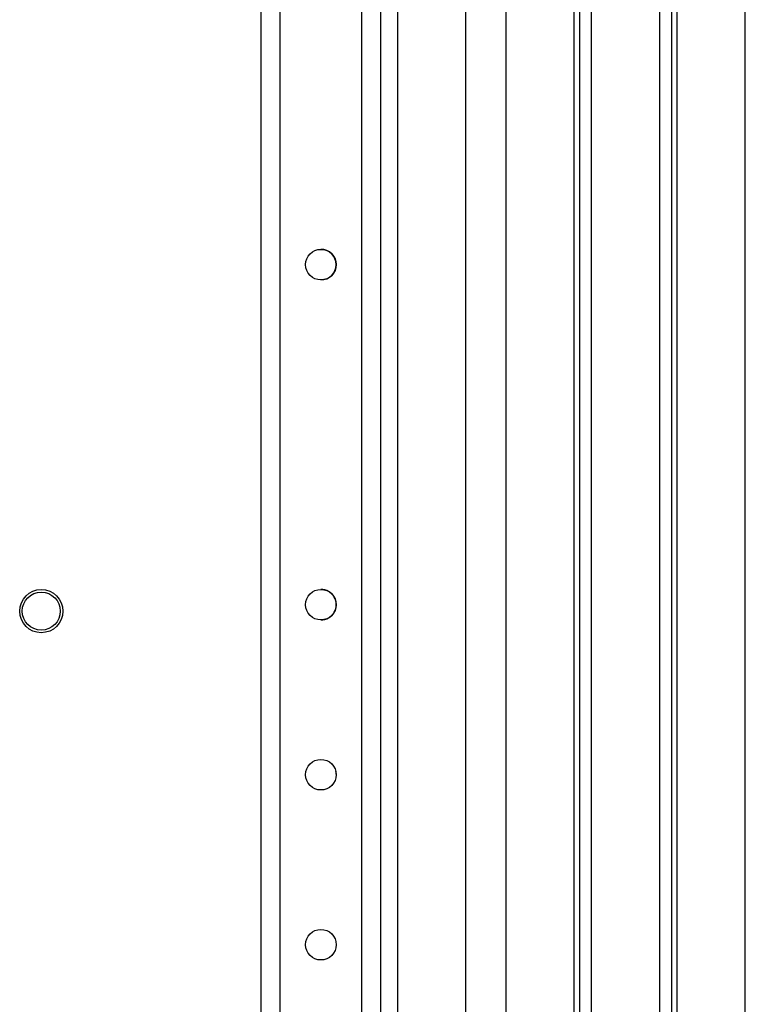
# Model space of a CAD drawing. Units: inches. Extents: x -260 to 40, y -63 to 176.
# Drawn here: x -162 to -158, y -28 to -22 of the extents above; entities that cross this region are included whole.
import ezdxf

# ---------------------------------------------------------------- set-up
doc = ezdxf.new("R2010")
doc.units = ezdxf.units.IN
doc.header["$MEASUREMENT"] = 0
doc.layers.add('TFR-TRI', color=7, linetype='CONTINUOUS')

msp = doc.modelspace()

# ---------------------------------------------------------------- linework, layer by layer
at = {"layer": 'TFR-TRI', "color": 155, "linetype": 'Continuous'}
for p, q in [((-160.3561, -58.9004), (-160.3561, -16.3248)), ((-160.2459, -58.9004), (-160.2459, -16.3248)), ((-159.7735, -58.9004), (-159.7735, -16.3248)), ((-159.6632, -58.9004), (-159.6632, -16.3248)), ((-160.3562, -43.3164), (-160.3562, -17.1238)), ((-159.5648, -36.5343), (-159.5648, -19.3843)), ((-159.1711, -36.5344), (-159.1711, -19.3848))]:
    msp.add_line(p, q, dxfattribs=at)
at = {"layer": 'TFR-TRI', "color": 215, "linetype": 'Continuous'}
for p, q in [((-158.9384, -20.3882), (-158.9384, -30.4279)), ((-158.5447, -20.3882), (-158.5447, -30.4279)), ((-158.5132, -20.3882), (-158.5132, -30.4279)), ((-158.4424, -30.4279), (-158.4424, -20.3882)), ((-158.0487, -20.3882), (-158.0487, -30.4279)), ((-157.9778, -30.4279), (-157.9778, -21.4626)), ((-157.9463, -30.4279), (-157.9463, -21.4847)), ((-157.5526, -30.4279), (-157.5526, -21.5105))]:
    msp.add_line(p, q, dxfattribs=at)
at = {"layer": 'TFR-TRI', "color": 155, "linetype": 'Continuous'}
for centre in [(-160.0097, -23.7957), (-160.0097, -25.7642), (-160.0097, -26.7485), (-160.0097, -27.7327)]:
    msp.add_circle(centre, 0.0886, dxfattribs=at)
at = {"layer": 'TFR-TRI', "color": 83, "linetype": 'Continuous'}
msp.add_circle((-161.6286, -25.8016), 0.125, dxfattribs=at)
at = {"layer": 'TFR-TRI', "color": 3, "linetype": 'Continuous'}
msp.add_circle((-161.6286, -25.8016), 0.11, dxfattribs=at)
at = {"layer": 'TFR-TRI', "color": 155, "linetype": 'Continuous'}
for centre, start, end in [((-160.0098, -23.7957), 270.0169, 89.9831), ((-160.0098, -25.7642), 269.9212, 90.0788), ((-160.0098, -26.7485), 2.2387, 12.3412)]:
    msp.add_arc(centre, 0.0886, start, end, dxfattribs=at)

doc.saveas('drawing.dxf')
